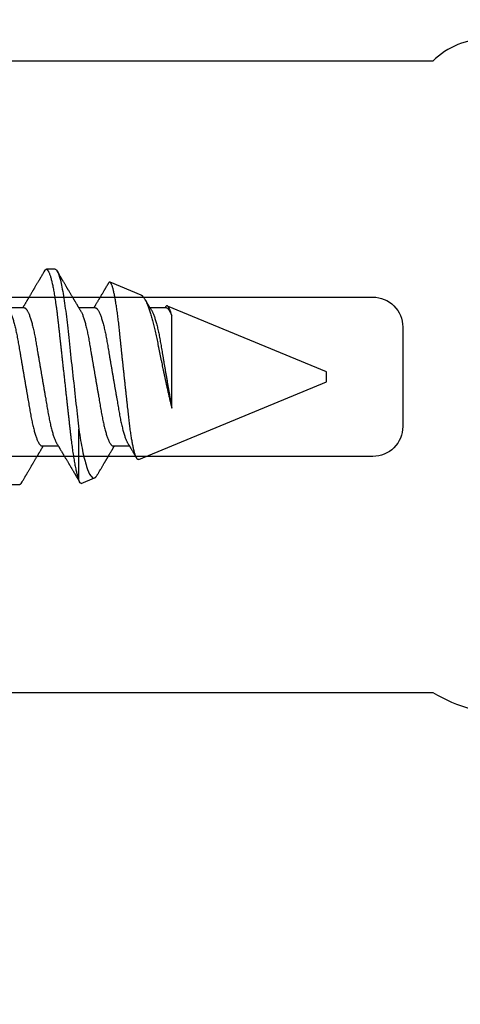
# Model space of a CAD drawing. Units: inches. Extents: x 0 to 266, y 0 to 43.
# Drawn here: x 3 to 4, y 34 to 35 of the extents above; entities that cross this region are included whole.
import ezdxf

# ---------------------------------------------------------------- set-up
doc = ezdxf.new("R2010")
doc.units = ezdxf.units.IN
doc.header["$LTSCALE"] = 0.25
doc.header["$MEASUREMENT"] = 0
doc.layers.add('Arcadia-Dim', color=4, linetype='Continuous')
doc.layers.add('Arcadia-Profile', color=6, linetype='Continuous')
doc.styles.get("Standard").update_dxf_attribs({"font": 'ARIALN.TTF'})
doc.dimstyles.new('Arcadia-2', dxfattribs={"dimscale": 2, "dimtxt": 0.0938, "dimasz": 0.0938, "dimexe": 0.0546, "dimexo": 0.0469, "dimgap": 0.0469, "dimtad": 0, "dimtih": 1, "dimdec": 4, "dimzin": 3, "dimdsep": 46, "dimlunit": 4, "dimtxsty": 'Standard', "dimblk": 'ARCHTICK', "dimcen": 0.0469, "dimdle": 0.0546, "dimclrd": 256, "dimclre": 256, "dimclrt": 256, "dimadec": 0, "dimazin": 0, "dimtfac": 0.75, "dimtdec": 4, "dimtix": 1, "dimtmove": 2, "dimatfit": 3, "dimfxl": 1, "dimtolj": 1, "dimtzin": 3, "dimlwd": -3, "dimlwe": -3, "dimarcsym": 0})

# ---------------------------------------------------------------- blocks, each defined once
blk = doc.blocks.new('_ArchTick')
at = {"color": 0, "linetype": 'ByBlock', "lineweight": -3, "const_width": 0.15}
blk.add_lwpolyline([(-0.5, -0.5), (0.5, 0.5)], dxfattribs=at)
blk = doc.blocks.new('*D224')
at = {"layer": 'Arcadia-Dim', "lineweight": -3, "transparency": 16777216}
for p, q in [((1.625, 36.11496), (1.625, 34.37809)), ((2.5312, 36.00576), (1.5158, 36.00576)), ((1.625, 32.19336), (1.625, 33.82104))]:
    blk.add_line(p, q, dxfattribs=at)
blk.add_solid([(1.59373, 32.19336), (1.65627, 32.19336), (1.625, 32.00576)], dxfattribs=at)
at = {"layer": 'Defpoints', "color": 0, "lineweight": -3, "transparency": 16777216}
for p in [(2.625, 36.00576), (1.625, 32.00576), (4.93752, 32.00576)]:
    blk.add_point(p, dxfattribs=at)
at = {"layer": 'Arcadia-Dim', "lineweight": -3, "transparency": 16777216, "xscale": 0.1876, "yscale": 0.1876, "zscale": 0.1876, "rotation": 90}
blk.add_blockref('_ArchTick', (1.625, 36.00576), dxfattribs=at)
at = {"layer": 'Arcadia-Dim', "lineweight": -3, "transparency": 16777216, "insert": (1.625, 34.09956), "char_height": 0.1876, "attachment_point": 5, "rotation": 90}
blk.add_mtext('\\A1;F.D.', dxfattribs=at)
blk = doc.blocks.new('*U17')
at = {"layer": 'Arcadia-Profile'}
for p, q in [((0.59268, 0.108), (0.58375, 0.108)), ((0.67913, 0.08199), (0.64768, 0.09502)), ((0.56143, 0.06934), (0.54503, 0.06934)), ((0.63286, 0.06934), (0.61646, 0.06934)), ((0.70429, 0.06934), (0.68789, 0.06934)), ((0.70292, 0.06951), (0.70282, 0.06934)), ((0.865, 0.005), (0.70533, 0.07114)), ((0.70967, -0.03138), (0.70967, 0.06162)), ((0.865, 0), (0.865, 0.005)), ((0.865, -0.005), (0.865, 0)), ((0.6765, -0.08308), (0.865, -0.005)), ((0.61634, -0.10367), (0.61634, -0.05262)), ((0.57929, -0.06934), (0.59568, -0.06934)), ((0.65071, -0.06934), (0.66711, -0.06934)), ((0.54804, -0.108), (0.55696, -0.108)), ((0.61886, -0.10695), (0.63218, -0.10144))]:
    blk.add_line(p, q, dxfattribs=at)
for points, knots in [([(0.58183, 0.1063), (0.58152, 0.10577), (0.58094, 0.10477), (0.58011, 0.10336), (0.57938, 0.10213), (0.57876, 0.10107), (0.57823, 0.10017), (0.5778, 0.09942), (0.57742, 0.09878), (0.57707, 0.09819), (0.5767, 0.09756), (0.57628, 0.09684), (0.57578, 0.096), (0.57522, 0.09505), (0.57461, 0.09401), (0.57398, 0.09293), (0.57332, 0.09182), (0.57264, 0.09067), (0.57205, 0.08967), (0.57159, 0.08889), (0.57128, 0.08836), (0.57103, 0.08794), (0.57079, 0.08754), (0.57053, 0.08709), (0.5701, 0.08637), (0.56953, 0.08541), (0.56884, 0.08424), (0.56815, 0.08308), (0.56747, 0.08193), (0.56688, 0.08094), (0.5664, 0.08013), (0.56602, 0.07948), (0.56566, 0.07888), (0.56535, 0.07836), (0.56507, 0.07788), (0.56476, 0.07737), (0.56439, 0.07675), (0.56394, 0.07598), (0.56344, 0.07514), (0.56291, 0.07426), (0.56237, 0.07336), (0.56188, 0.07253), (0.56144, 0.0718), (0.56109, 0.07122), (0.56081, 0.07075), (0.56061, 0.07041), (0.56046, 0.07015), (0.5603, 0.0699), (0.56013, 0.06962), (0.56002, 0.06942), (0.55997, 0.06934)], [0, 0, 0, 0, 0.042833, 0.08091, 0.114237, 0.142816, 0.166816, 0.186947, 0.203324, 0.218982, 0.234927, 0.254252, 0.277024, 0.303238, 0.331514, 0.360745, 0.390928, 0.422062, 0.453809, 0.471669, 0.48591, 0.496535, 0.505931, 0.518128, 0.53319, 0.564409, 0.596123, 0.627726, 0.659201, 0.689281, 0.707792, 0.725368, 0.741953, 0.756371, 0.768155, 0.780367, 0.797789, 0.818978, 0.842416, 0.866328, 0.890711, 0.915565, 0.934072, 0.949916, 0.96271, 0.972459, 0.977159, 0.984094, 0.993325, 1, 1, 1, 1]), ([(0.58183, 0.10629), (0.58194, 0.10647), (0.5822, 0.10689), (0.58258, 0.10736), (0.58298, 0.10773), (0.58337, 0.10795), (0.58376, 0.10803), (0.58416, 0.10794), (0.58458, 0.10769), (0.58502, 0.10726), (0.58547, 0.10665), (0.58592, 0.10586), (0.58638, 0.10491), (0.58684, 0.1038), (0.58729, 0.10255), (0.58775, 0.10114), (0.58822, 0.09957), (0.58868, 0.09783), (0.58915, 0.09595), (0.58962, 0.09391), (0.5901, 0.09172), (0.59057, 0.08939), (0.59103, 0.08694), (0.59149, 0.08437), (0.59195, 0.0817), (0.59239, 0.07892), (0.59285, 0.07597), (0.59331, 0.07283), (0.59377, 0.0695), (0.59422, 0.06609), (0.59466, 0.0626), (0.59509, 0.05903), (0.59549, 0.05547), (0.59588, 0.05191), (0.59628, 0.04834), (0.59668, 0.04466), (0.5971, 0.0409), (0.59752, 0.03704), (0.59796, 0.0331), (0.5984, 0.02909), (0.59885, 0.02502), (0.5993, 0.02089), (0.59976, 0.01673), (0.60022, 0.01256), (0.60068, 0.00839), (0.60114, 0.0042), (0.60162, -0.00011), (0.60211, -0.00454), (0.60261, -0.00906), (0.6031, -0.01356), (0.60359, -0.01802), (0.60408, -0.02244), (0.60455, -0.02672), (0.60501, -0.03085), (0.60545, -0.03483), (0.60588, -0.03873), (0.6063, -0.04255), (0.60671, -0.04627), (0.60711, -0.0499), (0.6075, -0.05344), (0.60788, -0.0569), (0.60828, -0.06029), (0.60868, -0.06361), (0.6091, -0.06685), (0.60952, -0.07), (0.60994, -0.07306), (0.61039, -0.07609), (0.61084, -0.07906), (0.61131, -0.08195), (0.61178, -0.08473), (0.61226, -0.08738), (0.61274, -0.08988), (0.61323, -0.09224), (0.6137, -0.09439), (0.61416, -0.09634), (0.6146, -0.09809), (0.61504, -0.09971), (0.61548, -0.10118), (0.61591, -0.10251), (0.61619, -0.10329), (0.61634, -0.10367)], [0, 0, 0, 0, 0.009853, 0.022174, 0.034398, 0.046516, 0.058522, 0.071492, 0.084592, 0.097813, 0.111147, 0.124582, 0.138109, 0.150938, 0.16383, 0.176774, 0.189762, 0.202782, 0.215826, 0.228881, 0.241938, 0.254986, 0.268015, 0.280783, 0.293513, 0.306195, 0.31882, 0.332379, 0.34585, 0.359223, 0.372488, 0.385635, 0.398655, 0.410852, 0.423147, 0.435555, 0.448067, 0.460674, 0.47337, 0.486145, 0.498989, 0.511894, 0.52485, 0.537614, 0.550407, 0.563221, 0.576044, 0.589891, 0.603726, 0.617536, 0.631308, 0.645032, 0.658694, 0.671509, 0.68425, 0.696909, 0.709476, 0.721943, 0.734303, 0.746548, 0.758757, 0.77108, 0.783512, 0.795823, 0.808224, 0.820709, 0.833268, 0.846473, 0.859739, 0.873057, 0.886415, 0.899802, 0.913208, 0.926619, 0.93891, 0.951188, 0.963444, 0.975671, 0.987859, 1, 1, 1, 1]), ([(0.59268, 0.108), (0.59353, 0.108), (0.59448, 0.10687), (0.59647, 0.10212), (0.59753, 0.0985), (0.59964, 0.08899), (0.6007, 0.08311), (0.6027, 0.06981), (0.60365, 0.0624), (0.60537, 0.04697), (0.6063, 0.03847), (0.60829, 0.02039), (0.60934, 0.01085), (0.61145, -0.0083), (0.61251, -0.01789), (0.61452, -0.03614), (0.61547, -0.04479), (0.61634, -0.05262)], [0, 0, 0, 0, 0.125, 0.125, 0.25, 0.25, 0.375, 0.375, 0.5, 0.5, 0.625, 0.625, 0.75, 0.75, 0.875, 0.875, 1, 1, 1, 1]), ([(0.61809, 0.06662), (0.61789, 0.06695), (0.61752, 0.06756), (0.61702, 0.06841), (0.61662, 0.06907), (0.61633, 0.06956), (0.61611, 0.06993), (0.61593, 0.07023), (0.61575, 0.07052), (0.61558, 0.07081), (0.61537, 0.07116), (0.61513, 0.07156), (0.61485, 0.07202), (0.61412, 0.07324), (0.61333, 0.07457), (0.61251, 0.07596), (0.61209, 0.07665), (0.61174, 0.07725), (0.61144, 0.07776), (0.61115, 0.07823), (0.61078, 0.07886), (0.61028, 0.0797), (0.60967, 0.08074), (0.609, 0.08185), (0.60831, 0.08302), (0.60761, 0.0842), (0.60691, 0.08539), (0.60632, 0.08638), (0.60588, 0.08713), (0.6056, 0.08761), (0.60534, 0.08805), (0.60505, 0.08854), (0.60468, 0.08917), (0.60424, 0.08991), (0.60376, 0.09071), (0.60329, 0.09152), (0.60276, 0.09242), (0.60217, 0.09341), (0.60155, 0.09447), (0.60096, 0.09547), (0.60042, 0.09638), (0.59996, 0.09717), (0.59956, 0.09784), (0.5992, 0.09845), (0.59883, 0.09909), (0.59838, 0.09985), (0.59789, 0.10069), (0.59735, 0.10161), (0.59677, 0.10259), (0.59611, 0.10371), (0.59538, 0.10496), (0.59486, 0.10584), (0.59459, 0.1063)], [0, 0, 0, 0, 0.025206, 0.046629, 0.064261, 0.074995, 0.08359, 0.092278, 0.098205, 0.105468, 0.114232, 0.124499, 0.13627, 0.149032, 0.217084, 0.236574, 0.254479, 0.269585, 0.281889, 0.292637, 0.305649, 0.329582, 0.35581, 0.384143, 0.41393, 0.443862, 0.4739, 0.503482, 0.518621, 0.530599, 0.539915, 0.55182, 0.567718, 0.587199, 0.607998, 0.628364, 0.648297, 0.676018, 0.702852, 0.728631, 0.75165, 0.771459, 0.788058, 0.802265, 0.817535, 0.836327, 0.859391, 0.880906, 0.905722, 0.933841, 0.965266, 1, 1, 1, 1]), ([(0.64591, 0.0938), (0.64581, 0.09362), (0.64556, 0.0932), (0.64515, 0.09251), (0.64468, 0.09171), (0.64418, 0.09085), (0.64365, 0.08997), (0.64319, 0.08919), (0.64283, 0.08858), (0.6426, 0.08819), (0.64243, 0.08789), (0.64226, 0.08761), (0.64205, 0.08725), (0.64177, 0.08678), (0.64132, 0.08601), (0.64072, 0.08499), (0.64, 0.08378), (0.6393, 0.08261), (0.63864, 0.0815), (0.63807, 0.08053), (0.63759, 0.07972), (0.63719, 0.07905), (0.63682, 0.07843), (0.63646, 0.07782), (0.63606, 0.07715), (0.63558, 0.07635), (0.63503, 0.07542), (0.63443, 0.07442), (0.63382, 0.07338), (0.63326, 0.07246), (0.6328, 0.07169), (0.63246, 0.07112), (0.63219, 0.07066), (0.63199, 0.07033), (0.63184, 0.07008), (0.63169, 0.06982), (0.63154, 0.06957), (0.63143, 0.0694), (0.6314, 0.06934)], [0, 0, 0, 0, 0.021449, 0.051978, 0.084652, 0.11947, 0.156431, 0.193186, 0.215174, 0.23105, 0.240929, 0.251119, 0.266017, 0.285235, 0.30877, 0.360006, 0.40956, 0.457373, 0.503421, 0.545902, 0.575998, 0.60321, 0.628208, 0.651989, 0.677504, 0.711376, 0.750254, 0.791393, 0.833848, 0.877617, 0.904971, 0.928395, 0.947301, 0.961691, 0.968666, 0.978941, 0.992598, 1, 1, 1, 1]), ([(0.6765, -0.08308), (0.67636, -0.08312), (0.67609, -0.08319), (0.67565, -0.08305), (0.67521, -0.08271), (0.67476, -0.08217), (0.67429, -0.08141), (0.67385, -0.0805), (0.67343, -0.07947), (0.67303, -0.07836), (0.67263, -0.07712), (0.67223, -0.07572), (0.67182, -0.07417), (0.67141, -0.07246), (0.671, -0.07062), (0.67059, -0.06866), (0.67019, -0.06659), (0.6698, -0.06442), (0.66941, -0.06213), (0.66903, -0.05971), (0.66864, -0.05716), (0.66826, -0.05447), (0.66788, -0.05167), (0.66752, -0.0488), (0.66716, -0.04587), (0.66682, -0.04289), (0.66648, -0.03983), (0.66612, -0.03667), (0.66576, -0.03342), (0.66539, -0.03009), (0.66501, -0.02668), (0.66463, -0.02322), (0.66424, -0.01971), (0.66385, -0.01615), (0.66346, -0.01255), (0.66306, -0.00888), (0.66265, -0.00517), (0.66224, -0.00141), (0.66184, 0.00238), (0.66143, 0.00614), (0.66103, 0.00987), (0.66064, 0.01358), (0.66025, 0.01727), (0.65985, 0.02098), (0.65946, 0.02468), (0.65907, 0.02838), (0.65869, 0.03204), (0.65832, 0.03562), (0.65795, 0.0391), (0.6576, 0.04248), (0.65726, 0.04581), (0.65691, 0.04909), (0.65656, 0.05232), (0.65619, 0.05549), (0.65582, 0.05858), (0.65544, 0.06157), (0.65506, 0.06445), (0.65467, 0.06723), (0.65428, 0.0699), (0.65389, 0.07248), (0.65349, 0.07496), (0.65308, 0.07733), (0.65268, 0.07958), (0.65227, 0.08167), (0.65187, 0.08362), (0.65148, 0.08541), (0.65108, 0.08707), (0.65068, 0.08859), (0.65029, 0.08997), (0.64989, 0.09119), (0.6495, 0.09226), (0.64912, 0.09315), (0.64875, 0.09387), (0.64839, 0.09442), (0.64804, 0.09481), (0.64769, 0.09504), (0.64734, 0.09511), (0.64698, 0.09501), (0.64662, 0.09475), (0.64626, 0.09435), (0.64603, 0.09397), (0.64592, 0.0938)], [0, 0, 0, 0, 0.013873, 0.027754, 0.041627, 0.055805, 0.069993, 0.084172, 0.096001, 0.107831, 0.119742, 0.131653, 0.143822, 0.155991, 0.16825, 0.180508, 0.192357, 0.204205, 0.216136, 0.228067, 0.240258, 0.25245, 0.264731, 0.277012, 0.288842, 0.300673, 0.312582, 0.324491, 0.336641, 0.34879, 0.361022, 0.373253, 0.385502, 0.397751, 0.410083, 0.422416, 0.43501, 0.447604, 0.460289, 0.472973, 0.485363, 0.497753, 0.510229, 0.522705, 0.535453, 0.548201, 0.561043, 0.573885, 0.586263, 0.598641, 0.611103, 0.623567, 0.636286, 0.649006, 0.661811, 0.674616, 0.687329, 0.700042, 0.712841, 0.725639, 0.738706, 0.751773, 0.764933, 0.778092, 0.791023, 0.803955, 0.816976, 0.829997, 0.843301, 0.856605, 0.870008, 0.883411, 0.896335, 0.90926, 0.922274, 0.935289, 0.948578, 0.961866, 0.975245, 0.988624, 1, 1, 1, 1]), ([(0.67912, 0.08198), (0.67917, 0.08197), (0.67941, 0.08189), (0.67985, 0.08159), (0.68047, 0.08108), (0.68111, 0.08038), (0.68177, 0.07951), (0.68245, 0.07847), (0.68315, 0.07726), (0.68383, 0.07592), (0.68449, 0.0745), (0.68514, 0.073), (0.68579, 0.07138), (0.68645, 0.06961), (0.68712, 0.06771), (0.6878, 0.06567), (0.68848, 0.06351), (0.68916, 0.06125), (0.68982, 0.05892), (0.69047, 0.05651), (0.69113, 0.054), (0.69178, 0.05138), (0.69243, 0.04864), (0.69308, 0.0458), (0.69372, 0.04286), (0.69435, 0.03988), (0.69495, 0.03686), (0.69555, 0.03382), (0.69618, 0.03071), (0.69682, 0.02752), (0.69749, 0.02425), (0.69818, 0.02091), (0.69887, 0.01753), (0.69956, 0.01425), (0.70023, 0.01108), (0.70087, 0.00802), (0.70152, 0.00496), (0.70219, 0.00187), (0.70286, -0.00123), (0.70354, -0.00434), (0.70422, -0.00745), (0.70494, -0.01072), (0.70571, -0.01414), (0.70651, -0.01769), (0.70731, -0.02121), (0.70811, -0.02467), (0.7089, -0.02809), (0.70942, -0.03029), (0.70967, -0.03138)], [0, 0, 0, 0, 0.005049, 0.028029, 0.051192, 0.074354, 0.098104, 0.121854, 0.14581, 0.169766, 0.191166, 0.212566, 0.234115, 0.255664, 0.277684, 0.299703, 0.321884, 0.344066, 0.365442, 0.386819, 0.408344, 0.429868, 0.451863, 0.473857, 0.496015, 0.518173, 0.539506, 0.56084, 0.582345, 0.60385, 0.625908, 0.647966, 0.670219, 0.692472, 0.712203, 0.731934, 0.751802, 0.77167, 0.79197, 0.81227, 0.83272, 0.853169, 0.877343, 0.901532, 0.925706, 0.950465, 0.975241, 1, 1, 1, 1]), ([(0.56143, 0.06934), (0.56159, 0.06932), (0.56192, 0.06929), (0.56244, 0.06905), (0.56297, 0.06865), (0.56351, 0.06808), (0.56407, 0.06735), (0.56463, 0.06646), (0.5652, 0.06541), (0.56578, 0.06419), (0.56637, 0.06281), (0.56696, 0.06126), (0.56756, 0.05954), (0.56816, 0.05766), (0.56876, 0.05565), (0.56935, 0.0535), (0.56994, 0.05122), (0.57051, 0.04883), (0.57108, 0.04634), (0.57163, 0.04376), (0.57216, 0.0411), (0.57268, 0.03837), (0.57318, 0.03559), (0.57366, 0.03276), (0.57416, 0.02986), (0.57467, 0.02687), (0.57521, 0.02376), (0.57576, 0.02055), (0.57633, 0.01724), (0.5769, 0.01387), (0.57749, 0.01045), (0.57809, 0.00699), (0.57868, 0.0035), (0.57929, 0), (0.57989, -0.00349), (0.58048, -0.00697), (0.58108, -0.01043), (0.58166, -0.01384), (0.58224, -0.01719), (0.5828, -0.02045), (0.58334, -0.02362), (0.58387, -0.02671), (0.58439, -0.02973), (0.5849, -0.03267), (0.58539, -0.03554), (0.58589, -0.03834), (0.58641, -0.04108), (0.58694, -0.04375), (0.58749, -0.04634), (0.58806, -0.04883), (0.58863, -0.05122), (0.58921, -0.05349), (0.58981, -0.05563), (0.5904, -0.05765), (0.591, -0.05951), (0.59159, -0.06121), (0.59218, -0.06274), (0.59276, -0.06413), (0.59335, -0.06535), (0.59377, -0.06617), (0.59401, -0.06654), (0.59405, -0.06661)], [0, 0, 0, 0, 0.01651, 0.033221, 0.050116, 0.067179, 0.084389, 0.101416, 0.118547, 0.135759, 0.153033, 0.170698, 0.18838, 0.206055, 0.223699, 0.241288, 0.2588, 0.276212, 0.293464, 0.310575, 0.327525, 0.344296, 0.360871, 0.37704, 0.393387, 0.409918, 0.426616, 0.44381, 0.461139, 0.478583, 0.496121, 0.513729, 0.531385, 0.549064, 0.566705, 0.584323, 0.601893, 0.619393, 0.6368, 0.653786, 0.670641, 0.687347, 0.703887, 0.720576, 0.737078, 0.753687, 0.770493, 0.787479, 0.804627, 0.821917, 0.839291, 0.856764, 0.874315, 0.89192, 0.909556, 0.926885, 0.944198, 0.961474, 0.97869, 0.996174, 1, 1, 1, 1]), ([(0.63286, 0.06934), (0.63302, 0.06932), (0.63335, 0.06929), (0.63386, 0.06905), (0.63439, 0.06865), (0.63494, 0.06808), (0.63549, 0.06735), (0.63606, 0.06646), (0.63663, 0.06541), (0.63721, 0.06419), (0.63779, 0.06281), (0.63839, 0.06126), (0.63899, 0.05954), (0.63959, 0.05766), (0.64019, 0.05565), (0.64078, 0.0535), (0.64137, 0.05122), (0.64194, 0.04883), (0.64251, 0.04634), (0.64306, 0.04376), (0.64359, 0.0411), (0.64411, 0.03837), (0.64461, 0.03559), (0.64509, 0.03276), (0.64559, 0.02986), (0.6461, 0.02687), (0.64664, 0.02376), (0.64719, 0.02055), (0.64775, 0.01724), (0.64833, 0.01387), (0.64892, 0.01045), (0.64951, 0.00699), (0.65011, 0.0035), (0.65071, 0), (0.65131, -0.00349), (0.65191, -0.00697), (0.6525, -0.01043), (0.65309, -0.01384), (0.65366, -0.01719), (0.65422, -0.02045), (0.65477, -0.02362), (0.6553, -0.02671), (0.65582, -0.02973), (0.65632, -0.03267), (0.65681, -0.03554), (0.65732, -0.03834), (0.65784, -0.04108), (0.65837, -0.04375), (0.65892, -0.04634), (0.65949, -0.04883), (0.66006, -0.05122), (0.66064, -0.05349), (0.66123, -0.05563), (0.66183, -0.05765), (0.66243, -0.05951), (0.66302, -0.06121), (0.66361, -0.06274), (0.66419, -0.06413), (0.66477, -0.06535), (0.6652, -0.06617), (0.66544, -0.06654), (0.66548, -0.06661)], [0, 0, 0, 0, 0.01651, 0.033221, 0.050116, 0.067179, 0.084389, 0.101417, 0.118547, 0.13576, 0.153033, 0.170698, 0.18838, 0.206055, 0.223699, 0.241288, 0.2588, 0.276212, 0.293465, 0.310576, 0.327526, 0.344297, 0.360871, 0.377041, 0.393388, 0.409919, 0.426617, 0.44381, 0.461139, 0.478584, 0.496121, 0.51373, 0.531385, 0.549065, 0.566706, 0.584323, 0.601894, 0.619394, 0.636801, 0.653786, 0.670642, 0.687348, 0.703888, 0.720577, 0.737079, 0.753688, 0.770494, 0.78748, 0.804628, 0.821918, 0.839292, 0.856765, 0.874316, 0.891921, 0.909557, 0.926885, 0.944199, 0.961475, 0.978691, 0.996175, 1, 1, 1, 1]), ([(0.68952, 0.06662), (0.68934, 0.06692), (0.68901, 0.06747), (0.68855, 0.06824), (0.68817, 0.06888), (0.68785, 0.0694), (0.68758, 0.06986), (0.68728, 0.07035), (0.68696, 0.07088), (0.68659, 0.0715), (0.68618, 0.07219), (0.68572, 0.07297), (0.68523, 0.07378), (0.68477, 0.07455), (0.68434, 0.07528), (0.68391, 0.076), (0.68346, 0.07676), (0.68301, 0.07751), (0.68272, 0.078), (0.68259, 0.07822)], [0, 0, 0, 0, 0.077646, 0.14387, 0.198652, 0.242167, 0.280495, 0.316564, 0.368673, 0.419055, 0.476629, 0.5467, 0.619745, 0.686428, 0.746925, 0.806517, 0.874188, 0.943721, 1, 1, 1, 1]), ([(0.70967, 0.06162), (0.70953, 0.06214), (0.70925, 0.06316), (0.70882, 0.06455), (0.7084, 0.06583), (0.70798, 0.06698), (0.70756, 0.06801), (0.70714, 0.06891), (0.70672, 0.06967), (0.70633, 0.07026), (0.70596, 0.0707), (0.70561, 0.071), (0.70527, 0.07118), (0.70493, 0.07124), (0.70457, 0.07119), (0.7042, 0.07102), (0.70383, 0.07072), (0.70346, 0.0703), (0.70315, 0.06989), (0.70298, 0.06958), (0.70293, 0.0695)], [0, 0, 0, 0, 0.058597, 0.117195, 0.176261, 0.235328, 0.295888, 0.356448, 0.417528, 0.478609, 0.533183, 0.587758, 0.642706, 0.697657, 0.753718, 0.80978, 0.866211, 0.922642, 0.979116, 1, 1, 1, 1]), ([(0.54666, 0.06661), (0.5467, 0.06655), (0.54692, 0.0662), (0.54734, 0.0654), (0.54792, 0.0642), (0.54851, 0.06281), (0.5491, 0.06126), (0.54971, 0.05954), (0.55031, 0.05766), (0.5509, 0.05565), (0.5515, 0.0535), (0.55208, 0.05122), (0.55266, 0.04883), (0.55322, 0.04634), (0.55377, 0.04376), (0.5543, 0.0411), (0.55482, 0.03837), (0.55532, 0.03559), (0.5558, 0.03276), (0.5563, 0.02986), (0.55682, 0.02687), (0.55735, 0.02376), (0.5579, 0.02055), (0.55847, 0.01724), (0.55905, 0.01387), (0.55963, 0.01045), (0.56023, 0.00699), (0.56083, 0.0035), (0.56143, 0), (0.56203, -0.00349), (0.56263, -0.00697), (0.56322, -0.01043), (0.56381, -0.01384), (0.56438, -0.01719), (0.56494, -0.02045), (0.56548, -0.02362), (0.56601, -0.02671), (0.56653, -0.02973), (0.56704, -0.03267), (0.56753, -0.03554), (0.56803, -0.03834), (0.56855, -0.04108), (0.56909, -0.04375), (0.56964, -0.04634), (0.5702, -0.04883), (0.57077, -0.05122), (0.57136, -0.05349), (0.57195, -0.05563), (0.57255, -0.05765), (0.57314, -0.05951), (0.57373, -0.06121), (0.57432, -0.06274), (0.57491, -0.06413), (0.57549, -0.06536), (0.57607, -0.06643), (0.57664, -0.06734), (0.5772, -0.06808), (0.57775, -0.06865), (0.57828, -0.06905), (0.57879, -0.06929), (0.57912, -0.06932), (0.57929, -0.06934)], [0, 0, 0, 0, 0.003289, 0.020419, 0.037632, 0.054905, 0.07257, 0.090252, 0.107927, 0.125571, 0.14316, 0.160672, 0.178084, 0.195336, 0.212447, 0.229397, 0.246168, 0.262743, 0.278913, 0.295259, 0.31179, 0.328488, 0.345682, 0.363011, 0.380455, 0.397993, 0.415601, 0.433257, 0.450936, 0.468577, 0.486194, 0.503765, 0.521265, 0.538672, 0.555657, 0.572513, 0.589219, 0.605759, 0.622447, 0.638949, 0.655558, 0.672364, 0.689351, 0.706499, 0.723789, 0.741162, 0.758636, 0.776186, 0.793791, 0.811427, 0.828756, 0.846069, 0.863345, 0.880561, 0.898045, 0.915422, 0.932671, 0.949772, 0.966706, 0.983454, 1, 1, 1, 1]), ([(0.61809, 0.06661), (0.61813, 0.06655), (0.61835, 0.0662), (0.61877, 0.0654), (0.61935, 0.0642), (0.61994, 0.06281), (0.62053, 0.06126), (0.62113, 0.05954), (0.62174, 0.05766), (0.62233, 0.05565), (0.62293, 0.0535), (0.62351, 0.05122), (0.62409, 0.04883), (0.62465, 0.04634), (0.6252, 0.04376), (0.62573, 0.0411), (0.62625, 0.03837), (0.62675, 0.03559), (0.62723, 0.03276), (0.62773, 0.02986), (0.62824, 0.02687), (0.62878, 0.02376), (0.62933, 0.02055), (0.6299, 0.01724), (0.63048, 0.01387), (0.63106, 0.01045), (0.63166, 0.00699), (0.63226, 0.0035), (0.63286, 0), (0.63346, -0.00349), (0.63405, -0.00697), (0.63465, -0.01043), (0.63523, -0.01384), (0.63581, -0.01719), (0.63637, -0.02045), (0.63691, -0.02362), (0.63744, -0.02671), (0.63796, -0.02973), (0.63847, -0.03267), (0.63896, -0.03554), (0.63946, -0.03834), (0.63998, -0.04108), (0.64051, -0.04375), (0.64106, -0.04634), (0.64163, -0.04883), (0.6422, -0.05122), (0.64279, -0.05349), (0.64338, -0.05563), (0.64397, -0.05765), (0.64457, -0.05951), (0.64516, -0.06121), (0.64575, -0.06274), (0.64633, -0.06413), (0.64692, -0.06536), (0.6475, -0.06643), (0.64807, -0.06734), (0.64863, -0.06808), (0.64917, -0.06865), (0.6497, -0.06905), (0.65022, -0.06929), (0.65055, -0.06932), (0.65071, -0.06934)], [0, 0, 0, 0, 0.003289, 0.020419, 0.037632, 0.054905, 0.07257, 0.090252, 0.107927, 0.125571, 0.14316, 0.160672, 0.178084, 0.195336, 0.212447, 0.229398, 0.246168, 0.262743, 0.278913, 0.295259, 0.31179, 0.328488, 0.345682, 0.363011, 0.380455, 0.397993, 0.415601, 0.433257, 0.450936, 0.468577, 0.486195, 0.503765, 0.521265, 0.538672, 0.555657, 0.572513, 0.589219, 0.605759, 0.622447, 0.638949, 0.655558, 0.672364, 0.689351, 0.706499, 0.723789, 0.741162, 0.758636, 0.776186, 0.793791, 0.811427, 0.828756, 0.846069, 0.863345, 0.880561, 0.898045, 0.915422, 0.932671, 0.949772, 0.966706, 0.983454, 1, 1, 1, 1]), ([(0.68952, 0.06661), (0.68956, 0.06655), (0.68978, 0.0662), (0.6902, 0.0654), (0.69078, 0.0642), (0.69137, 0.06281), (0.69196, 0.06126), (0.69256, 0.05954), (0.69316, 0.05766), (0.69376, 0.05565), (0.69435, 0.0535), (0.69494, 0.05122), (0.69551, 0.04883), (0.69608, 0.04634), (0.69663, 0.04376), (0.69716, 0.0411), (0.69768, 0.03837), (0.69818, 0.03559), (0.69866, 0.03276), (0.69916, 0.02986), (0.69967, 0.02687), (0.70021, 0.02376), (0.70076, 0.02055), (0.70133, 0.01724), (0.7019, 0.01387), (0.70249, 0.01045), (0.70309, 0.00699), (0.70368, 0.0035), (0.7043, -0.00007), (0.70492, -0.00371), (0.70556, -0.00741), (0.70619, -0.01108), (0.70681, -0.0147), (0.70742, -0.01823), (0.70801, -0.02167), (0.70858, -0.02501), (0.70914, -0.02825), (0.7095, -0.03034), (0.70967, -0.03138)], [0, 0, 0, 0, 0.005336, 0.033183, 0.061165, 0.089244, 0.117962, 0.146706, 0.175439, 0.204122, 0.232715, 0.261183, 0.289488, 0.317535, 0.345351, 0.372906, 0.400169, 0.427113, 0.453399, 0.479973, 0.506846, 0.533991, 0.561941, 0.590112, 0.61847, 0.64698, 0.675605, 0.704306, 0.733047, 0.76353, 0.793968, 0.824314, 0.854522, 0.884551, 0.913827, 0.942851, 0.971586, 1, 1, 1, 1]), ([(0.61634, -0.05262), (0.61752, -0.06057), (0.61874, -0.06768), (0.62136, -0.08025), (0.62273, -0.08565), (0.62549, -0.09414), (0.6269, -0.09733), (0.62961, -0.10121), (0.63093, -0.10195), (0.63218, -0.10144)], [0, 0, 0, 0, 0.25, 0.25, 0.5, 0.5, 0.75, 0.75, 1, 1, 1, 1]), ([(0.59405, -0.06662), (0.59425, -0.06695), (0.59462, -0.06756), (0.59513, -0.06841), (0.59552, -0.06907), (0.59581, -0.06956), (0.59603, -0.06993), (0.59622, -0.07023), (0.59639, -0.07052), (0.59656, -0.07081), (0.59677, -0.07116), (0.59701, -0.07156), (0.59729, -0.07202), (0.59802, -0.07324), (0.59881, -0.07457), (0.59964, -0.07596), (0.60005, -0.07665), (0.60041, -0.07725), (0.60071, -0.07776), (0.60099, -0.07823), (0.60136, -0.07886), (0.60186, -0.0797), (0.60248, -0.08074), (0.60314, -0.08185), (0.60383, -0.08302), (0.60453, -0.0842), (0.60523, -0.08539), (0.60582, -0.08638), (0.60626, -0.08713), (0.60655, -0.08761), (0.60681, -0.08805), (0.6071, -0.08854), (0.60747, -0.08917), (0.60791, -0.08991), (0.60838, -0.09071), (0.60886, -0.09152), (0.60939, -0.09242), (0.60997, -0.09341), (0.6106, -0.09447), (0.61119, -0.09547), (0.61172, -0.09638), (0.61218, -0.09717), (0.61258, -0.09784), (0.61294, -0.09845), (0.61331, -0.09909), (0.61376, -0.09985), (0.61425, -0.10069), (0.61479, -0.10161), (0.61537, -0.10259), (0.61603, -0.10371), (0.61668, -0.10482), (0.61712, -0.10556), (0.61731, -0.10589)], [0, 0, 0, 0, 0.025471, 0.047118, 0.064934, 0.07578, 0.084466, 0.093245, 0.099234, 0.106572, 0.115429, 0.125803, 0.137697, 0.150593, 0.219358, 0.239051, 0.257144, 0.272408, 0.284842, 0.295702, 0.30885, 0.333034, 0.359536, 0.388166, 0.418265, 0.44851, 0.478863, 0.508754, 0.524052, 0.536156, 0.545569, 0.557599, 0.573663, 0.593348, 0.614366, 0.634945, 0.655086, 0.683097, 0.710212, 0.736261, 0.759521, 0.779538, 0.79631, 0.810666, 0.826096, 0.845085, 0.868391, 0.890131, 0.915207, 0.943621, 0.975375, 1, 1, 1, 1]), ([(0.66548, -0.06662), (0.66567, -0.06694), (0.66603, -0.06754), (0.66653, -0.06837), (0.66692, -0.06901), (0.6672, -0.06949), (0.66742, -0.06985), (0.6676, -0.07015), (0.66777, -0.07044), (0.66794, -0.07072), (0.66814, -0.07106), (0.66838, -0.07146), (0.66865, -0.07191), (0.6691, -0.07267), (0.66972, -0.0737), (0.67041, -0.07486), (0.671, -0.07585), (0.67148, -0.07665), (0.6719, -0.07736), (0.67228, -0.078), (0.67271, -0.07872), (0.67324, -0.07962), (0.67385, -0.08064), (0.67426, -0.08134), (0.67446, -0.08167)], [0, 0, 0, 0, 0.064831, 0.119949, 0.165338, 0.192987, 0.215151, 0.237597, 0.252867, 0.271558, 0.294127, 0.32058, 0.350916, 0.383772, 0.47211, 0.557111, 0.615708, 0.669325, 0.71623, 0.756622, 0.796365, 0.860413, 0.93466, 1, 1, 1, 1]), ([(0.55888, -0.1063), (0.55919, -0.10577), (0.55978, -0.10477), (0.5606, -0.10336), (0.56133, -0.10213), (0.56195, -0.10107), (0.56248, -0.10017), (0.56292, -0.09942), (0.5633, -0.09878), (0.56365, -0.09819), (0.56402, -0.09756), (0.56444, -0.09684), (0.56493, -0.096), (0.56549, -0.09505), (0.5661, -0.09401), (0.56674, -0.09293), (0.5674, -0.09182), (0.56807, -0.09067), (0.56866, -0.08967), (0.56913, -0.08889), (0.56944, -0.08836), (0.56969, -0.08794), (0.56992, -0.08754), (0.57019, -0.08709), (0.57062, -0.08637), (0.57118, -0.08541), (0.57187, -0.08424), (0.57256, -0.08308), (0.57324, -0.08193), (0.57383, -0.08094), (0.57431, -0.08013), (0.5747, -0.07948), (0.57505, -0.07888), (0.57537, -0.07836), (0.57565, -0.07788), (0.57595, -0.07737), (0.57632, -0.07675), (0.57678, -0.07598), (0.57728, -0.07514), (0.5778, -0.07426), (0.57834, -0.07336), (0.57884, -0.07253), (0.57927, -0.0718), (0.57962, -0.07122), (0.5799, -0.07075), (0.5801, -0.07041), (0.58026, -0.07015), (0.58041, -0.0699), (0.58058, -0.06962), (0.5807, -0.06942), (0.58075, -0.06934)], [0, 0, 0, 0, 0.042833, 0.08091, 0.114236, 0.142815, 0.166816, 0.186947, 0.203324, 0.218982, 0.234926, 0.254252, 0.277024, 0.303238, 0.331514, 0.360744, 0.390927, 0.422061, 0.453808, 0.471668, 0.48591, 0.496535, 0.505931, 0.518128, 0.53319, 0.564409, 0.596123, 0.627726, 0.659201, 0.68928, 0.707792, 0.725368, 0.741953, 0.75637, 0.768155, 0.780366, 0.797788, 0.818978, 0.842415, 0.866327, 0.890711, 0.915565, 0.934072, 0.949915, 0.96271, 0.972458, 0.977159, 0.984093, 0.993324, 1, 1, 1, 1]), ([(0.63492, -0.09845), (0.63493, -0.09843), (0.63518, -0.09801), (0.63563, -0.09723), (0.63626, -0.09617), (0.63679, -0.09527), (0.6372, -0.09457), (0.63751, -0.09405), (0.63773, -0.09367), (0.63793, -0.09334), (0.63812, -0.09302), (0.63847, -0.09242), (0.639, -0.09152), (0.63972, -0.0903), (0.6404, -0.08915), (0.64102, -0.08809), (0.64156, -0.08719), (0.64206, -0.08634), (0.64251, -0.08559), (0.64292, -0.0849), (0.64331, -0.08423), (0.64371, -0.08355), (0.6441, -0.0829), (0.64448, -0.08225), (0.64486, -0.08161), (0.64527, -0.08091), (0.6457, -0.0802), (0.6461, -0.07952), (0.64645, -0.07893), (0.64674, -0.07845), (0.64705, -0.07792), (0.64744, -0.07727), (0.64795, -0.07642), (0.64853, -0.07544), (0.64909, -0.0745), (0.6496, -0.07365), (0.65, -0.07297), (0.65035, -0.07239), (0.65065, -0.07189), (0.65093, -0.07142), (0.65119, -0.07098), (0.65144, -0.07056), (0.65169, -0.07015), (0.65194, -0.06974), (0.65211, -0.06945), (0.65218, -0.06934)], [0, 0, 0, 0, 0.001152, 0.043448, 0.080037, 0.110924, 0.136113, 0.151908, 0.164189, 0.174852, 0.186059, 0.197813, 0.236028, 0.278517, 0.323518, 0.354983, 0.387073, 0.4164, 0.442258, 0.465012, 0.487566, 0.510546, 0.535163, 0.555107, 0.577079, 0.601077, 0.626951, 0.650843, 0.671058, 0.687599, 0.701014, 0.725188, 0.754974, 0.788813, 0.825888, 0.852283, 0.876314, 0.896217, 0.912189, 0.927988, 0.945067, 0.957291, 0.970896, 0.988078, 1, 1, 1, 1]), ([(0.63218, -0.10144), (0.63237, -0.10134), (0.63273, -0.10116), (0.6333, -0.10067), (0.63388, -0.10001), (0.63442, -0.09928), (0.63477, -0.09869), (0.63491, -0.09844)], [0, 0, 0, 0, 0.21104, 0.422081, 0.634591, 0.847101, 1, 1, 1, 1]), ([(0.55696, -0.108), (0.5571, -0.10798), (0.55737, -0.10795), (0.5578, -0.10769), (0.55823, -0.10725), (0.5586, -0.10678), (0.55881, -0.1064), (0.55888, -0.10628)], [0, 0, 0, 0, 0.22161, 0.44544, 0.671343, 0.899159, 1, 1, 1, 1])]:
    blk.add_open_spline(points, degree=3, knots=knots, dxfattribs=at)
for points in [[(0.70429, 0.06934), (0.70585, 0.06934), (0.70774, 0.0668), (0.70967, 0.06162)], [(0.61886, -0.10695), (0.61806, -0.10728), (0.61722, -0.10619), (0.61634, -0.10367)]]:
    blk.add_open_spline(points, degree=3, dxfattribs=at)

msp = doc.modelspace()

# ---------------------------------------------------------------- linework, layer by layer
at = {"layer": 'Arcadia-Profile'}
msp.add_lwpolyline([(3.91182, 35.09533, 0.197279), (3.85702, 35.07283), (3.09258, 35.07283), (3.09258, 34.8616, 0.267949), (3.09758, 34.85294), (3.1249, 34.83717, 0.131652), (3.1299, 34.83583), (3.79673, 34.83583, -0.414214), (3.82673, 34.80583), (3.82673, 34.70583, -0.414214), (3.79673, 34.67583), (3.1299, 34.67583, 0.131652), (3.1249, 34.67449), (3.09758, 34.65871, 0.267949), (3.09258, 34.65005), (3.09258, 34.43883), (3.85702, 34.43883, 0.136784), (3.93773, 34.41633)], format="xyb", dxfattribs=at)

# ---------------------------------------------------------------- block references
at = {"layer": 'Arcadia-Profile', "lineweight": -3}
msp.add_blockref('*U17', (2.88508, 34.75576), dxfattribs=at)

# ---------------------------------------------------------------- dimensions: what is measured, and where the dimension line sits
at = {"layer": 'Arcadia-Dim', "lineweight": -3}
dim = msp.add_linear_dim(base=(1.625, 32.00576), p1=(2.625, 36.00576), p2=(4.93752, 32.00576), angle=90, text='F.D.', dimstyle='Arcadia-2', override={"dimblk1": 'ArchTick', "dimsah": 1, "dimse2": 1}, dxfattribs=at)
dim.commit()
dim.dimension.update_dxf_attribs({"geometry": '*D224', "text_midpoint": (1.625, 34.09956), "text_rotation": 90})

doc.saveas('drawing.dxf')
